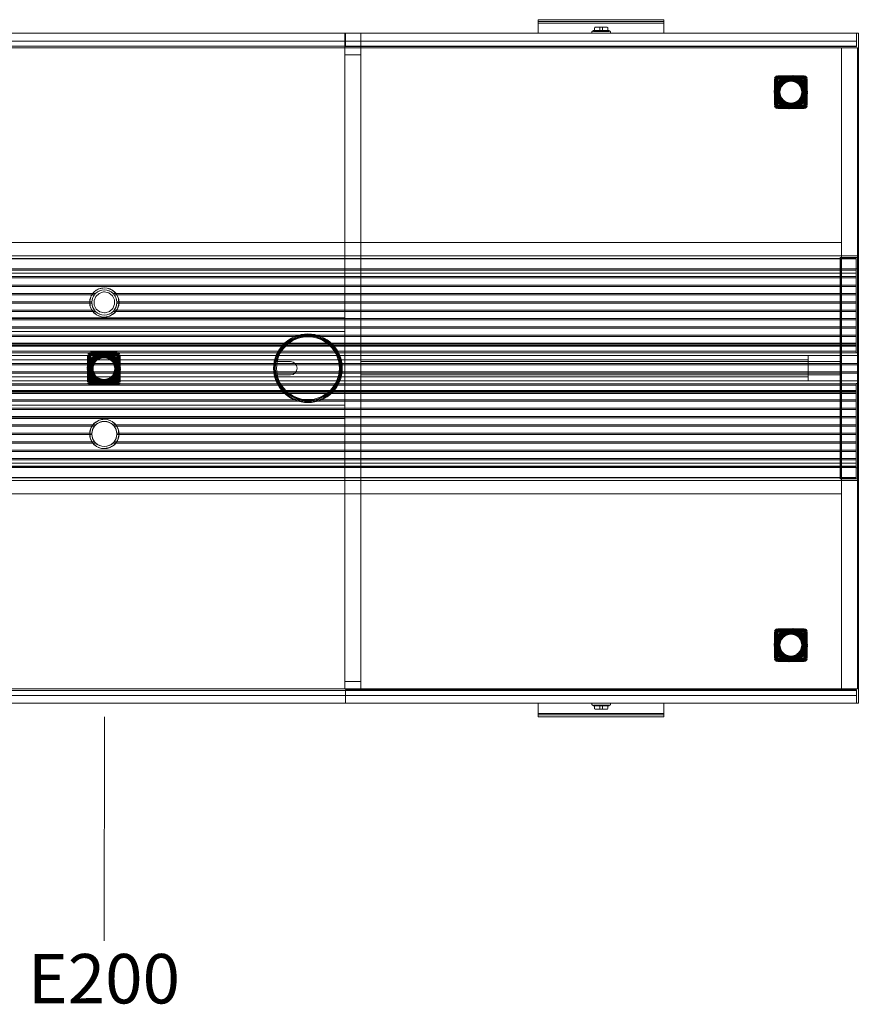
# Model space of a CAD drawing. Units: millimetres. Extents: x 22531 to 40127, y -26164 to 13589.
# Drawn here: x 27126 to 28127, y 4183 to 5358 of the extents above; entities that cross this region are included whole.
import ezdxf

# ---------------------------------------------------------------- set-up
doc = ezdxf.new("R2010")
doc.units = ezdxf.units.MM
for name, color, linetype, lineweight in [('3D_Arandela Plastico', 3, 'Continuous', 18), ('3D_Cepillo', 16, 'Continuous', 18), ('3D_Cerradura', 17, 'Continuous', 18), ('3D_Electrificacion', 27, 'Continuous', 18), ('3D_Estantes Interiores', 33, 'Continuous', 18), ('3D_Estructura', 34, 'Continuous', 18), ('3D_Pasacables', 49, 'Continuous', 18), ('3D_Pieza Lateral Metalica', 55, 'Continuous', 18), ('3D_Puerta Corredera', 56, 'Continuous', 18), ('3D_Sobre Tapon', 57, 'Continuous', 200), ('3D_Tapas', 71, 'Continuous', 18), ('3D_Tapon', 73, 'Continuous', 200), ('3D_Tirador', 75, 'Continuous', 18), ('Texto', 211, 'Continuous', 9)]:
    doc.layers.add(name, color=color, linetype=linetype, lineweight=lineweight)
doc.styles.add('Arial_2', font='arial.ttf', dxfattribs={"height": 59.011976})

# ---------------------------------------------------------------- blocks, each defined once
blk = doc.blocks.new('02-Modulo Doble Spine - E200-963820-Level 1')
at = {"layer": '3D_Arandela Plastico', "flags": 128}
for points in [[(0, 96), (-6.3, 94.8), (-11.8, 91.4), (-15.6, 86.3), (-17.4, 80.2), (-16.8, 73.8), (-14, 68), (-9.3, 63.7), (-3.3, 61.3), (0, 61)], [(0, 61), (6.3, 62.2), (11.8, 65.6), (15.6, 70.7), (17.4, 76.8), (16.8, 83.2), (14, 89), (9.3, 93.3), (3.3, 95.7), (0, 96)], [(0, 66), (-5.3, 67.2), (-9.6, 70.5), (-12.1, 75.3), (-12.3, 80.7), (-10.2, 85.7), (-6.2, 89.3), (-1.1, 91), (0, 91)], [(0, 91), (5.3, 89.8), (9.6, 86.5), (12.1, 81.7), (12.3, 76.3), (10.2, 71.3), (6.2, 67.7), (1.1, 66), (0, 66)], [(0, -61), (-6.3, -62.2), (-11.8, -65.6), (-15.6, -70.7), (-17.4, -76.8), (-16.8, -83.2), (-14, -89), (-9.3, -93.3), (-3.3, -95.7), (0, -96)], [(0, -96), (6.3, -94.8), (11.8, -91.4), (15.6, -86.3), (17.4, -80.2), (16.8, -73.8), (14, -68), (9.3, -63.7), (3.3, -61.3), (0, -61)]]:
    blk.add_lwpolyline(points, dxfattribs=at)
at = {"layer": '3D_Arandela Plastico'}
for centre, radius, start, end in [((0, 78.5), 17.5, 90, 270), ((0, 78.5), 17.5, 90, 270), ((0, 78.5), 17.5, 270, 90), ((0, 78.5), 17.5, 270, 90), ((0, 78.5), 15, 90, 270), ((0, 78.5), 15, 90, 270), ((0, 78.5), 15, 270, 90), ((0, 78.5), 15, 270, 90), ((0, -78.5), 17.5, 90, 270), ((0, -78.5), 17.5, 90, 270), ((0, -78.5), 15, 90, 180), ((0, -78.5), 15, 90, 180), ((0, -78.5), 15, 90, 180), ((0, -78.5), 15, 90, 180), ((0, -78.5), 17.5, 270, 90), ((0, -78.5), 17.5, 270, 90), ((0, -78.5), 15, 0, 90), ((0, -78.5), 15, 0, 90), ((0, -78.5), 15, 0, 90), ((0, -78.5), 15, 0, 90), ((0, -78.5), 15, 180, 270), ((0, -78.5), 15, 180, 270), ((0, -78.5), 15, 180, 270), ((0, -78.5), 15, 180, 270), ((0, -78.5), 15, 270, 360), ((0, -78.5), 15, 270, 360), ((0, -78.5), 15, 270, 360), ((0, -78.5), 15, 270, 360)]:
    blk.add_arc(centre, radius, start, end, dxfattribs=at)
at = {"layer": '3D_Cepillo'}
for p, q in [((-897.5, 130.8), (897.5, 130.8)), ((-897.5, 130.8), (897.5, 130.8)), ((-897.5, 130.8), (897.5, 130.8)), ((-897.5, 130.8), (897.5, 130.8)), ((-897.5, 130.7), (897.5, 130.7)), ((-897.5, 130.7), (897.5, 130.7)), ((-897.5, 130.6), (897.5, 130.6)), ((-897.5, 130.6), (897.5, 130.6)), ((897.5, 117.2), (897.5, 130.8)), ((897.5, 130.8), (897.5, 130.8)), ((897.5, 130.8), (897.5, 118.7)), ((897.5, 117.2), (897.5, 130.8)), ((897.5, 130.8), (897.5, 130.8)), ((897.5, 130.8), (897.5, 117.2)), ((897.5, 130.6), (897.5, 130.7)), ((897.5, 130.7), (897.5, 117.2)), ((897.5, 117.2), (897.5, 130.7)), ((897.5, 130.7), (897.5, 130.6)), ((897.5, 117.1), (897.5, 130.6)), ((897.5, 130.6), (897.5, 117.2)), ((-897.5, 118.7), (897.5, 118.7)), ((897.5, 118.7), (897.5, 117.2)), ((-897.5, 117.2), (897.5, 117.2)), ((-897.5, 117.2), (897.5, 117.2)), ((-897.5, 117.2), (897.5, 117.2)), ((-897.5, 117.2), (897.5, 117.2)), ((-897.5, 117.1), (897.5, 117.1)), ((897.5, 113.3), (-897.5, 113.3)), ((-897.5, 113.3), (897.5, 113.3)), ((897.5, 117.2), (897.5, 113.3)), ((897.5, 113.3), (897.5, 117.1)), ((897.5, 113.3), (897.5, 113.3)), ((897.5, -113.3), (-897.5, -113.3)), ((-897.5, -113.3), (897.5, -113.3)), ((897.5, -117.1), (-897.5, -117.1)), ((897.5, -117.2), (-897.5, -117.2)), ((897.5, -117.2), (-897.5, -117.2)), ((897.5, -117.2), (-897.5, -117.2)), ((897.5, -117.2), (-897.5, -117.2)), ((897.5, -113.3), (897.5, -113.3)), ((897.5, -113.3), (897.5, -117.2)), ((897.5, -117.1), (897.5, -113.3)), ((897.5, -130.6), (897.5, -117.1)), ((897.5, -117.2), (897.5, -130.6)), ((897.5, -130.7), (897.5, -117.2)), ((897.5, -117.2), (897.5, -130.8)), ((897.5, -130.8), (897.5, -117.2)), ((897.5, -117.2), (897.5, -118.7)), ((897.5, -130.8), (897.5, -117.2)), ((897.5, -117.2), (897.5, -130.7)), ((897.5, -118.7), (-897.5, -118.7)), ((897.5, -118.7), (897.5, -130.8)), ((897.5, -130.6), (-897.5, -130.6)), ((897.5, -130.6), (-897.5, -130.6)), ((897.5, -130.7), (-897.5, -130.7)), ((897.5, -130.7), (-897.5, -130.7)), ((897.5, -130.8), (-897.5, -130.8)), ((897.5, -130.8), (-897.5, -130.8)), ((897.5, -130.8), (-897.5, -130.8)), ((897.5, -130.8), (-897.5, -130.8)), ((897.5, -130.6), (897.5, -130.7)), ((897.5, -130.7), (897.5, -130.6)), ((897.5, -130.8), (897.5, -130.8)), ((897.5, -130.8), (897.5, -130.8))]:
    blk.add_line(p, q, dxfattribs=at)
at = {"layer": '3D_Cerradura'}
for p, q in [((582, 401.4), (582, 400)), ((582, 400), (604, 400)), ((604, 400), (582, 400)), ((584, 403), (582.6, 402.3)), ((584, 403), (584, 402)), ((602, 403), (584, 403)), ((584, 403), (602, 403)), ((602, 402), (584, 402)), ((584, 402), (602, 402)), ((585, 406), (585, 402)), ((601, 402), (585, 402)), ((585, 402), (601, 402)), ((591.5, 407), (591.5, 407)), ((591.5, 407), (594.5, 407)), ((594.5, 407), (591.5, 407)), ((591.5, 407), (591.5, 407)), ((591.5, 403), (591.5, 407)), ((591.5, 407), (591.5, 403)), ((591.5, 403), (594.5, 403)), ((594.5, 403), (591.5, 403)), ((591.5, 403), (591.5, 403)), ((594.5, 407), (594.5, 407)), ((594.5, 407), (594.5, 407)), ((594.5, 407), (594.5, 403)), ((594.5, 407), (594.5, 403)), ((594.5, 403), (594.5, 403)), ((601, 402), (601, 406)), ((602, 402), (602, 403)), ((603.4, 402.3), (602, 403)), ((604, 400), (604, 401.4)), ((582, -400), (582, -401.4)), ((604, -400), (582, -400)), ((582, -400), (604, -400)), ((582.6, -402.3), (584, -403)), ((584, -402), (584, -403)), ((584, -402), (602, -402)), ((602, -402), (584, -402)), ((584, -403), (602, -403)), ((602, -403), (584, -403)), ((585, -402), (585, -406)), ((585, -402), (601, -402)), ((601, -402), (585, -402)), ((594.5, -403), (591.5, -403)), ((591.5, -403), (591.5, -403)), ((591.5, -403), (594.5, -403)), ((591.5, -407), (591.5, -403)), ((591.5, -407), (591.5, -403)), ((594.5, -407), (591.5, -407)), ((591.5, -407), (591.5, -407)), ((591.5, -407), (591.5, -407)), ((591.5, -407), (594.5, -407)), ((594.5, -403), (594.5, -403)), ((594.5, -403), (594.5, -407)), ((594.5, -407), (594.5, -403)), ((594.5, -407), (594.5, -407)), ((594.5, -407), (594.5, -407)), ((601, -406), (601, -402)), ((602, -403), (602, -402)), ((602, -403), (603.4, -402.3)), ((604, -401.4), (604, -400))]:
    blk.add_line(p, q, dxfattribs=at)
at = {"layer": '3D_Cerradura', "flags": 128}
for points in [[(582, 401.4), (582.5, 402.2), (582.6, 402.3)], [(585, 406), (585.5, 406.8), (586, 407)], [(586, 407), (587.2, 407), (590.2, 407), (594.2, 407), (597.8, 407), (599.8, 407), (600, 407)], [(600, 407), (598.8, 407), (595.8, 407), (591.8, 407), (588.2, 407), (586.2, 407), (586, 407)], [(600, 407), (600.8, 406.5), (601, 406)], [(603.4, 402.3), (604, 401.5), (604, 401.4)], [(582.6, -402.3), (582, -401.5), (582, -401.4)], [(586, -407), (585.2, -406.5), (585, -406)], [(600, -407), (598.8, -407), (595.8, -407), (591.8, -407), (588.2, -407), (586.2, -407), (586, -407)], [(586, -407), (587.2, -407), (590.2, -407), (594.2, -407), (597.8, -407), (599.8, -407), (600, -407)], [(601, -406), (600.5, -406.8), (600, -407)], [(604, -401.4), (603.5, -402.2), (603.4, -402.3)]]:
    blk.add_lwpolyline(points, dxfattribs=at)
at = {"layer": '3D_Electrificacion'}
for p, q in [((897.5, 118.5), (-897.5, 118.5)), ((900, 118.8), (897.5, 118.8)), ((897.5, 117.2), (897.5, 118.8)), ((897.5, 118.8), (897.5, 118.8)), ((897.5, 118.8), (897.5, 117.2)), ((897.5, 117), (897.5, 118.5)), ((897.5, 118.5), (897.5, 118.5)), ((897.5, 118.5), (897.5, 117)), ((900, 117.2), (900, 118.8)), ((900, 118.8), (900, 118.8)), ((900, 118.8), (900, 117.2)), ((-897.5, 109.3), (897.5, 109.3)), ((-897.5, 107.7), (897.5, 107.7)), ((897.5, 117.2), (897.5, 19.7)), ((897.5, 19.7), (897.5, 117.2)), ((897.5, 107.2), (897.5, 117)), ((897.5, 117), (897.5, 109.3)), ((897.5, 109.3), (897.5, 107.7)), ((897.5, 107.7), (897.5, 99.3)), ((897.5, 105.7), (897.5, 107.2)), ((900, 117.2), (900, 19.7)), ((900, 19.7), (900, 117.2)), ((-897.5, 99.3), (897.5, 99.3)), ((-897.5, 97.7), (897.5, 97.7)), ((897.5, 104.2), (897.5, 105.7)), ((897.5, 105.7), (897.5, 105.7)), ((897.5, 38.5), (897.5, 104.2)), ((897.5, 99.3), (897.5, 97.7)), ((897.5, 97.7), (897.5, 89.3)), ((-897.5, 89.3), (-10.5, 89.3)), ((-897.5, 87.7), (-11.8, 87.7)), ((10.5, 89.3), (897.5, 89.3)), ((11.8, 87.7), (897.5, 87.7)), ((897.5, 89.3), (897.5, 87.7)), ((897.5, 87.7), (897.5, 79.3)), ((-897.5, 79.3), (-15, 79.3)), ((-897.5, 77.7), (-15, 77.7)), ((15, 79.3), (897.5, 79.3)), ((15, 77.7), (897.5, 77.7)), ((897.5, 79.3), (897.5, 77.7)), ((897.5, 77.7), (897.5, 69.3)), ((-897.5, 69.3), (-11.8, 69.3)), ((-897.5, 67.7), (-10.5, 67.7)), ((-897.5, 59.3), (897.5, 59.3)), ((10.5, 67.7), (897.5, 67.7)), ((11.8, 69.3), (897.5, 69.3)), ((897.5, 69.3), (897.5, 67.7)), ((897.5, 67.7), (897.5, 59.3)), ((897.5, 59.3), (897.5, 57.7)), ((-897.5, 57.7), (897.5, 57.7)), ((-897.5, 49.3), (897.5, 49.3)), ((-897.5, 47.7), (897.5, 47.7)), ((897.5, 57.7), (897.5, 49.3)), ((897.5, 49.3), (897.5, 47.7)), ((897.5, 47.7), (897.5, 39.3)), ((-897.5, 39.3), (897.5, 39.3)), ((-897.5, 37.7), (897.5, 37.7)), ((897.5, 39.3), (897.5, 37.7)), ((897.5, 37), (897.5, 38.5)), ((897.5, 37.7), (897.5, 29.3)), ((897.5, 35.5), (897.5, 37)), ((897.5, 37), (897.5, 37)), ((897.5, 26.5), (897.5, 35.5)), ((897.5, 30), (-897.5, 30)), ((-897.5, 29.3), (897.5, 29.3)), ((-897.5, 27.7), (897.5, 27.7)), ((-897.5, 26.5), (897.5, 26.5)), ((-897.5, 26.5), (897.5, 26.5)), ((897.5, 29.3), (897.5, 27.7)), ((897.5, 27.7), (897.5, 20)), ((897.5, 20.2), (897.5, 26.5)), ((897.5, 26.5), (897.5, 26.5)), ((-897.5, 20.2), (897.5, 20.2)), ((-897.5, 18.5), (897.5, 18.5)), ((897.5, 18.5), (-897.5, 18.5)), ((840, 15.3), (-840, 15.3)), ((900, 15.3), (840, 15.3)), ((840, 13.8), (840, 15.3)), ((840, 15.3), (840, 15.3)), ((840, 15.3), (840, 13.8)), ((840, 13.8), (840, 15.3)), ((840, 15.3), (840, 15.3)), ((840, 15.3), (840, 13.8)), ((840, 5.7), (840, 13.8)), ((840, 13.8), (840, -13.8)), ((840, 13.8), (840, 11.7)), ((840, -13.8), (840, 13.8)), ((897.5, 18.5), (897.5, 20.2)), ((897.5, 20), (897.5, 18.5)), ((897.5, 19.7), (897.5, 18.2)), ((897.5, 18.2), (897.5, 19.7)), ((897.5, 18.5), (897.5, 18.5)), ((897.5, 18.2), (900, 18.2)), ((897.5, 18.2), (897.5, 18.2)), ((900, 19.7), (900, 18.2)), ((900, 18.2), (900, 19.7)), ((900, 18.2), (900, 18.2)), ((900, 13.8), (900, 15.3)), ((900, 15.3), (900, 15.3)), ((900, 15.3), (900, 13.8)), ((900, -13.8), (900, 13.8)), ((900, 13.8), (900, 5.7)), ((-840, 10.2), (840, 10.2)), ((840, 10.2), (-840, 10.2)), ((-840, 5.7), (840, 5.7)), ((-840, 4.2), (840, 4.2)), ((840, 11.7), (840, 10.2)), ((840, 10.2), (840, 10.2)), ((840, 10.2), (840, 8.7)), ((840, 8.7), (840, 5.7)), ((840, 4.2), (840, 5.7)), ((840, 5.7), (900, 5.7)), ((840, 5.7), (840, 4.2)), ((840, -4.3), (840, 4.2)), ((840, 4.2), (900, 4.2)), ((840, 4.2), (840, -4.3)), ((900, 5.7), (900, 4.2)), ((900, 4.2), (900, -4.3)), ((-840, -4.3), (840, -4.3)), ((-840, -5.8), (840, -5.8)), ((-840, -10.2), (840, -10.2)), ((840, -10.2), (-840, -10.2)), ((840, -5.8), (840, -4.3)), ((840, -4.3), (900, -4.3)), ((840, -4.3), (840, -5.8)), ((840, -5.8), (840, -8.7)), ((840, -13.8), (840, -5.8)), ((840, -5.8), (900, -5.8)), ((840, -8.7), (840, -10.2)), ((840, -10.2), (840, -10.2)), ((840, -10.2), (840, -11.7)), ((840, -11.7), (840, -13.8)), ((900, -4.3), (900, -5.8)), ((900, -5.8), (900, -13.8)), ((897.5, -18.5), (-897.5, -18.5)), ((-897.5, -18.5), (897.5, -18.5)), ((897.5, -20.2), (-897.5, -20.2)), ((-840, -15.2), (840, -15.2)), ((840, -13.8), (840, -15.2)), ((840, -15.2), (840, -13.8)), ((840, -13.8), (840, -15.2)), ((840, -15.2), (840, -13.8)), ((840, -15.2), (900, -15.2)), ((840, -15.2), (840, -15.2)), ((840, -15.2), (840, -15.2)), ((900, -18.2), (897.5, -18.2)), ((897.5, -19.7), (897.5, -18.2)), ((897.5, -18.2), (897.5, -18.2)), ((897.5, -18.2), (897.5, -19.7)), ((897.5, -18.5), (897.5, -18.5)), ((897.5, -18.5), (897.5, -20)), ((897.5, -20.2), (897.5, -18.5)), ((897.5, -117.2), (897.5, -19.7)), ((897.5, -19.7), (897.5, -117.2)), ((897.5, -20), (897.5, -27.7)), ((897.5, -26.5), (897.5, -20.2)), ((900, -15.2), (900, -13.8)), ((900, -13.8), (900, -15.2)), ((900, -15.2), (900, -15.2)), ((900, -19.7), (900, -18.2)), ((900, -18.2), (900, -18.2)), ((900, -18.2), (900, -19.7)), ((900, -117.2), (900, -19.7)), ((900, -19.7), (900, -117.2)), ((897.5, -26.5), (-897.5, -26.5)), ((897.5, -26.5), (-897.5, -26.5)), ((897.5, -27.7), (-897.5, -27.7)), ((897.5, -29.3), (-897.5, -29.3)), ((-897.5, -30), (897.5, -30)), ((897.5, -35.5), (897.5, -26.5)), ((897.5, -26.5), (897.5, -26.5)), ((897.5, -27.7), (897.5, -29.3)), ((897.5, -29.3), (897.5, -37.7)), ((897.5, -37.7), (-897.5, -37.7)), ((897.5, -39.3), (-897.5, -39.3)), ((897.5, -37), (897.5, -35.5)), ((897.5, -38.5), (897.5, -37)), ((897.5, -37), (897.5, -37)), ((897.5, -37.7), (897.5, -39.3)), ((897.5, -104.2), (897.5, -38.5)), ((897.5, -39.3), (897.5, -47.7)), ((897.5, -47.7), (-897.5, -47.7)), ((897.5, -49.3), (-897.5, -49.3)), ((897.5, -57.7), (-897.5, -57.7)), ((897.5, -47.7), (897.5, -49.3)), ((897.5, -49.3), (897.5, -57.7)), ((897.5, -57.7), (897.5, -59.3)), ((897.5, -59.3), (-897.5, -59.3)), ((-10.5, -67.7), (-897.5, -67.7)), ((-11.8, -69.3), (-897.5, -69.3)), ((897.5, -67.7), (10.5, -67.7)), ((897.5, -69.3), (11.8, -69.3)), ((897.5, -59.3), (897.5, -67.7)), ((897.5, -67.7), (897.5, -69.3)), ((897.5, -69.3), (897.5, -77.7)), ((-15, -77.7), (-897.5, -77.7)), ((-15, -79.3), (-897.5, -79.3)), ((897.5, -77.7), (15, -77.7)), ((897.5, -79.3), (15, -79.3)), ((897.5, -77.7), (897.5, -79.3)), ((897.5, -79.3), (897.5, -87.7)), ((-11.8, -87.7), (-897.5, -87.7)), ((-10.5, -89.3), (-897.5, -89.3)), ((897.5, -89.3), (10.5, -89.3)), ((897.5, -87.7), (11.8, -87.7)), ((897.5, -87.7), (897.5, -89.3)), ((897.5, -89.3), (897.5, -97.7)), ((897.5, -97.7), (-897.5, -97.7)), ((897.5, -99.3), (-897.5, -99.3)), ((897.5, -97.7), (897.5, -99.3)), ((897.5, -99.3), (897.5, -107.7)), ((897.5, -105.7), (897.5, -104.2)), ((897.5, -107.2), (897.5, -105.7)), ((897.5, -105.7), (897.5, -105.7)), ((897.5, -107.7), (-897.5, -107.7)), ((897.5, -109.3), (-897.5, -109.3)), ((897.5, -117), (897.5, -107.2)), ((897.5, -107.7), (897.5, -109.3)), ((897.5, -109.3), (897.5, -117)), ((897.5, -117), (897.5, -118.5)), ((897.5, -118.5), (897.5, -117)), ((897.5, -117.2), (897.5, -118.8)), ((897.5, -118.8), (897.5, -117.2)), ((900, -117.2), (900, -118.8)), ((900, -118.8), (900, -117.2)), ((-897.5, -118.5), (897.5, -118.5)), ((897.5, -118.5), (897.5, -118.5)), ((897.5, -118.8), (900, -118.8)), ((897.5, -118.8), (897.5, -118.8)), ((900, -118.8), (900, -118.8))]:
    blk.add_line(p, q, dxfattribs=at)
for centre, start, end in [((0, 78.5), 0, 180), ((0, 78.5), 141.9269, 177.134), ((0, 78.5), 45.78, 134.22), ((0, 78.5), 2.866, 38.0731), ((0, 78.5), 180, 360), ((0, 78.5), 182.866, 218.0731), ((0, 78.5), 321.9269, 357.134), ((0, 78.5), 225.78, 314.22), ((0, -78.5), 360, 180), ((0, -78.5), 141.9269, 177.134), ((0, -78.5), 45.78, 134.22), ((0, -78.5), 2.866, 38.0731), ((0, -78.5), 180, 360), ((0, -78.5), 182.866, 218.0731), ((0, -78.5), 321.9269, 357.134), ((0, -78.5), 225.78, 314.22)]:
    blk.add_arc(centre, 15, start, end, dxfattribs=at)
for points, knots in [([(-11.8, 87.7), (-11.8, 87.8), (-11.7, 87.9), (-11.5, 88.2), (-11.3, 88.4), (-11.1, 88.6), (-10.9, 88.8), (-10.7, 89), (-10.6, 89.2), (-10.5, 89.3)], [0, 0, 0, 0, 0.142857, 0.285714, 0.428571, 0.571429, 0.678571, 0.785714, 1, 1, 1, 1]), ([(10.5, 89.3), (10.5, 89.2), (10.6, 89.1), (10.8, 88.9), (11, 88.7), (11.2, 88.5), (11.4, 88.3), (11.6, 88), (11.7, 87.8), (11.8, 87.7)], [0, 0, 0, 0, 0.142857, 0.25, 0.357143, 0.5, 0.642857, 0.785714, 1, 1, 1, 1]), ([(-10.5, 67.7), (-10.5, 67.8), (-10.6, 67.9), (-10.8, 68.1), (-11, 68.3), (-11.2, 68.5), (-11.4, 68.7), (-11.6, 69), (-11.7, 69.2), (-11.8, 69.3)], [0, 0, 0, 0, 0.142857, 0.25, 0.357143, 0.5, 0.642857, 0.785714, 1, 1, 1, 1]), ([(11.8, 69.3), (11.8, 69.2), (11.7, 69.1), (11.5, 68.8), (11.3, 68.6), (11.1, 68.4), (10.9, 68.2), (10.7, 68), (10.6, 67.8), (10.5, 67.7)], [0, 0, 0, 0, 0.142857, 0.285714, 0.428571, 0.571429, 0.678571, 0.785714, 1, 1, 1, 1]), ([(-11.8, -69.3), (-11.8, -69.2), (-11.7, -69.1), (-11.5, -68.8), (-11.3, -68.6), (-11.1, -68.4), (-10.9, -68.2), (-10.7, -68), (-10.6, -67.8), (-10.5, -67.7)], [0, 0, 0, 0, 0.142857, 0.285714, 0.428571, 0.571429, 0.678571, 0.785714, 1, 1, 1, 1]), ([(10.5, -67.7), (10.5, -67.8), (10.6, -67.9), (10.8, -68.1), (11, -68.3), (11.2, -68.5), (11.4, -68.7), (11.6, -69), (11.7, -69.2), (11.8, -69.3)], [0, 0, 0, 0, 0.142857, 0.25, 0.357143, 0.5, 0.642857, 0.785714, 1, 1, 1, 1]), ([(-10.5, -89.3), (-10.5, -89.2), (-10.6, -89.1), (-10.8, -88.9), (-11, -88.7), (-11.2, -88.5), (-11.4, -88.3), (-11.6, -88), (-11.7, -87.8), (-11.8, -87.7)], [0, 0, 0, 0, 0.142857, 0.25, 0.357143, 0.5, 0.642857, 0.785714, 1, 1, 1, 1]), ([(11.8, -87.7), (11.8, -87.8), (11.7, -87.9), (11.5, -88.2), (11.3, -88.4), (11.1, -88.6), (10.9, -88.8), (10.7, -89), (10.6, -89.2), (10.5, -89.3)], [0, 0, 0, 0, 0.142857, 0.285714, 0.428571, 0.571429, 0.678571, 0.785714, 1, 1, 1, 1])]:
    blk.add_open_spline(points, degree=3, knots=knots, dxfattribs=at)
for points in [[(-15, 78.5), (-15, 78.6), (-15, 78.8), (-15, 79), (-15, 79.2), (-15, 79.3)], [(-15, 77.7), (-15, 77.8), (-15, 78), (-15, 78.2), (-15, 78.4), (-15, 78.5)], [(15, 79.3), (15, 79.2), (15, 79), (15, 78.8), (15, 78.6), (15, 78.5)], [(15, 78.5), (15, 78.4), (15, 78.2), (15, 78), (15, 77.8), (15, 77.7)], [(-15, -78.5), (-15, -78.4), (-15, -78.2), (-15, -78), (-15, -77.8), (-15, -77.7)], [(-15, -79.3), (-15, -79.2), (-15, -79), (-15, -78.8), (-15, -78.6), (-15, -78.5)], [(15, -77.7), (15, -77.8), (15, -78), (15, -78.2), (15, -78.4), (15, -78.5)], [(15, -78.5), (15, -78.6), (15, -78.8), (15, -79), (15, -79.2), (15, -79.3)]]:
    blk.add_open_spline(points, degree=3, dxfattribs=at)
at = {"layer": '3D_Estantes Interiores'}
for p, q in [((287, 400), (287, -382.5)), ((306, 400), (287, 400)), ((287, 400), (306, 400)), ((287, -382.5), (287, 400)), ((287, 400), (287, 400)), ((306, -382.5), (306, 400)), ((306, 400), (306, -382.5)), ((306, 400), (306, 400)), ((880, 382.5), (-880, 382.5)), ((-880, 382.5), (880, 382.5)), ((880, -382.5), (880, 382.5)), ((880, 382.5), (880, -382.5)), ((880, 382.5), (880, 382.5)), ((306, 374), (287, 374)), ((287, 374), (287, 150)), ((287, 150), (287, 374)), ((287, 374), (306, 374)), ((287, 374), (287, 374)), ((306, 150), (306, 374)), ((306, 374), (306, 150)), ((306, 374), (306, 374)), ((880, 150), (-880, 150)), ((-880, 150), (880, 150)), ((287, 150), (306, 150)), ((306, 150), (287, 150)), ((287, 150), (287, 150)), ((306, 150), (306, 150)), ((880, 134), (880, 150)), ((880, 150), (880, 134)), ((880, 150), (880, 150)), ((-880, 134), (880, 134)), ((880, 134), (-880, 134)), ((880, 134), (880, 134)), ((287, 60), (-287, 60)), ((-287, 60), (287, 60)), ((287, 44), (287, 60)), ((287, 60), (287, 44)), ((287, 60), (287, 60)), ((-287, 44), (287, 44)), ((287, 44), (-287, 44)), ((287, 44), (287, 44)), ((880, 8), (306, 8)), ((306, 8), (306, -8)), ((306, -8), (306, 8)), ((306, 8), (880, 8)), ((306, 8), (306, 8)), ((880, -8), (880, 8)), ((880, 8), (880, -8)), ((880, 8), (880, 8)), ((306, -8), (880, -8)), ((880, -8), (306, -8)), ((306, -8), (306, -8)), ((880, -8), (880, -8)), ((287, -44), (-287, -44)), ((-287, -44), (287, -44)), ((287, -60), (287, -44)), ((287, -44), (287, -60)), ((287, -44), (287, -44)), ((-287, -60), (287, -60)), ((287, -60), (-287, -60)), ((287, -60), (287, -60)), ((880, -134), (-880, -134)), ((-880, -134), (880, -134)), ((880, -150), (880, -134)), ((880, -134), (880, -150)), ((880, -134), (880, -134)), ((-880, -150), (880, -150)), ((880, -150), (-880, -150)), ((306, -150), (287, -150)), ((287, -150), (287, -374)), ((287, -374), (287, -150)), ((287, -150), (306, -150)), ((287, -150), (287, -150)), ((306, -374), (306, -150)), ((306, -150), (306, -374)), ((306, -150), (306, -150)), ((880, -150), (880, -150)), ((287, -374), (306, -374)), ((306, -374), (287, -374)), ((287, -374), (287, -374)), ((306, -374), (306, -374)), ((-880, -382.5), (880, -382.5)), ((880, -382.5), (-880, -382.5)), ((287, -382.5), (306, -382.5)), ((306, -382.5), (287, -382.5)), ((287, -382.5), (287, -382.5)), ((306, -382.5), (306, -382.5)), ((880, -382.5), (880, -382.5))]:
    blk.add_line(p, q, dxfattribs=at)
for start, end in [(90, 270), (90, 270), (270, 90), (270, 90)]:
    blk.add_arc((243, 0), 39, start, end, dxfattribs=at)
at = {"layer": '3D_Estructura'}
for p, q in [((900, 400), (-900, 400)), ((-900, 400), (900, 400)), ((900, -400), (900, 400)), ((900, 400), (900, -400)), ((900, 400), (900, 400)), ((-898, 390.5), (898, 390.5)), ((898, 390.5), (-898, 390.5)), ((898, 390.5), (898, 384.5)), ((898, 390.5), (898, 390.5)), ((898, 390.5), (898, 384.5)), ((898, 384.5), (-898, 384.5)), ((898, 384.5), (-898, 384.5)), ((899, 382.5), (880, 382.5)), ((880, 382.5), (880, -382.5)), ((880, -382.5), (880, 382.5)), ((880, 382.5), (899, 382.5)), ((880, 382.5), (880, 382.5)), ((898, 384.5), (898, 384.5)), ((899, -382.5), (899, 382.5)), ((899, 382.5), (899, -382.5)), ((899, 382.5), (899, 382.5)), ((802, 345.5), (802, 313.5)), ((802, 313.5), (802, 345.5)), ((835.5, 347), (803.5, 347)), ((803.5, 347), (835.5, 347)), ((837, 313.5), (837, 345.5)), ((837, 345.5), (837, 313.5)), ((803.5, 312), (835.5, 312)), ((835.5, 312), (803.5, 312)), ((-18, 15.5), (-18, -16.5)), ((-18, -16.5), (-18, 15.5)), ((15.5, 17), (-16.5, 17)), ((-16.5, 17), (15.5, 17)), ((17, -16.5), (17, 15.5)), ((17, 15.5), (17, -16.5)), ((-16.5, -18), (15.5, -18)), ((15.5, -18), (-16.5, -18)), ((802, -314.5), (802, -346.5)), ((802, -346.5), (802, -314.5)), ((835.5, -313), (803.5, -313)), ((803.5, -313), (835.5, -313)), ((837, -346.5), (837, -314.5)), ((837, -314.5), (837, -346.5)), ((803.5, -348), (835.5, -348)), ((835.5, -348), (803.5, -348)), ((-898, -384.5), (898, -384.5)), ((898, -384.5), (-898, -384.5)), ((880, -382.5), (899, -382.5)), ((899, -382.5), (880, -382.5)), ((880, -382.5), (880, -382.5)), ((898, -384.5), (898, -390.5)), ((898, -384.5), (898, -384.5)), ((898, -384.5), (898, -390.5)), ((899, -382.5), (899, -382.5)), ((898, -390.5), (-898, -390.5)), ((898, -390.5), (-898, -390.5)), ((898, -390.5), (898, -390.5)), ((-900, -400), (900, -400)), ((900, -400), (-900, -400)), ((900, -400), (900, -400))]:
    blk.add_line(p, q, dxfattribs=at)
for centre, radius, start, end in [((803.5, 345.5), 1.5, 90, 180), ((803.5, 345.5), 1.5, 90, 180), ((835.5, 345.5), 1.5, 0, 90), ((835.5, 345.5), 1.5, 0, 90), ((803.5, 313.5), 1.5, 180, 270), ((803.5, 313.5), 1.5, 180, 270), ((835.5, 313.5), 1.5, 270, 0), ((835.5, 313.5), 1.5, 270, 0), ((243, 0), 39, 90, 270), ((243, 0), 39, 90, 270), ((243, 0), 39, 270, 90), ((243, 0), 39, 270, 90), ((-16.5, 15.5), 1.5, 90, 180), ((-16.5, 15.5), 1.5, 90, 180), ((15.5, 15.5), 1.5, 360, 90), ((15.5, 15.5), 1.5, 0, 90), ((-16.5, -16.5), 1.5, 180, 270), ((-16.5, -16.5), 1.5, 180, 270), ((15.5, -16.5), 1.5, 270, 360), ((15.5, -16.5), 1.5, 270, 0), ((803.5, -314.5), 1.5, 90, 180), ((803.5, -314.5), 1.5, 90, 180), ((835.5, -314.5), 1.5, 0, 90), ((835.5, -314.5), 1.5, 0, 90), ((803.5, -346.5), 1.5, 180, 270), ((803.5, -346.5), 1.5, 180, 270), ((835.5, -346.5), 1.5, 270, 0), ((835.5, -346.5), 1.5, 270, 0)]:
    blk.add_arc(centre, radius, start, end, dxfattribs=at)
at = {"layer": '3D_Pasacables'}
for p, q in [((222.1, 8), (205.3, 8)), ((205.3, 8), (222.1, 8)), ((205.3, 8), (205.3, 8)), ((222.1, 8), (205.3, 8)), ((205.3, 8), (222.1, 8)), ((205.3, 8), (205.3, 8)), ((205.3, -8), (222.1, -8)), ((222.1, -8), (205.3, -8)), ((205.3, -8), (205.3, -8)), ((205.3, -8), (222.1, -8)), ((222.1, -8), (205.3, -8)), ((205.3, -8), (205.3, -8))]:
    blk.add_line(p, q, dxfattribs=at)
for centre, radius, start, end in [((243, 0), 41, 0, 180), ((243, 0), 41, 0, 180), ((243, 0), 41, 0, 180), ((243, 0), 41, 0, 180), ((243, 0), 40, 360, 180), ((243, 0), 40, 0, 180), ((243, 0), 40, 360, 180), ((243, 0), 40, 0, 180), ((243, 0), 39, 360, 180), ((243, 0), 39, 0, 180), ((243, 0), 39, 0, 180), ((243, 0), 39, 0, 180), ((243, 0), 39, 360, 180), ((243, 0), 39, 0, 180), ((243, 0), 39, 0, 180), ((243, 0), 39, 0, 180), ((243, 0), 38.5, 90, 168.007), ((243, 0), 38.5, 90, 168.007), ((243, 0), 38.5, 90, 168.007), ((243, 0), 38.5, 90, 168.007), ((243, 0), 37.5, 0, 180), ((243, 0), 37.5, 0, 180), ((243, 0), 37.5, 0, 180), ((243, 0), 37.5, 0, 180), ((243, 0), 38.5, 270, 90), ((243, 0), 38.5, 270, 90), ((243, 0), 38.5, 270, 90), ((243, 0), 38.5, 270, 90), ((243, 0), 41, 180, 360), ((243, 0), 41, 180, 360), ((243, 0), 40, 180, 360), ((243, 0), 40, 180, 360), ((243, 0), 40, 180, 360), ((243, 0), 39, 180, 360), ((243, 0), 39, 180, 360), ((243, 0), 39, 180, 360), ((243, 0), 39, 180, 360), ((243, 0), 39, 180, 360), ((243, 0), 37.5, 180, 360), ((243, 0), 37.5, 180, 360), ((222.1, 0), 8, 270, 90), ((222.1, 0), 8, 270, 90), ((222.1, 0), 8, 270, 90), ((222.1, 0), 8, 270, 90), ((243, 0), 41, 180, 360), ((243, 0), 41, 180, 360), ((243, 0), 40, 180, 360), ((243, 0), 39, 180, 360), ((243, 0), 39, 180, 360), ((243, 0), 39, 180, 360), ((243, 0), 38.5, 191.993, 270), ((243, 0), 38.5, 191.993, 270), ((243, 0), 38.5, 191.993, 270), ((243, 0), 38.5, 191.993, 270), ((243, 0), 37.5, 180, 360), ((243, 0), 37.5, 180, 360)]:
    blk.add_arc(centre, radius, start, end, dxfattribs=at)
at = {"layer": '3D_Pieza Lateral Metalica'}
for p, q in [((878.5, 132), (878.5, -132)), ((878.5, 132), (878.5, 132)), ((878.5, 132), (881, 132)), ((878.5, 132), (878.5, 122)), ((881, 132), (879.5, 132)), ((879.5, 132), (879.5, 132)), ((879.5, 122), (879.5, 132)), ((897.5, 132), (881, 132)), ((881, 132), (897.5, 132)), ((899, 132), (897.5, 132)), ((897.5, 132), (900, 132)), ((899, 132), (899, 132)), ((899, 132), (899, 122)), ((900, -132), (900, 132)), ((900, 132), (900, 132)), ((900, 122), (900, 132)), ((878.5, -122), (878.5, 122)), ((879.5, -122), (879.5, 122)), ((899, -122), (899, 122)), ((900, -122), (900, 122)), ((878.5, -122), (878.5, -132)), ((879.5, -132), (879.5, -122)), ((899, -122), (899, -132)), ((900, -132), (900, -122)), ((881, -132), (878.5, -132)), ((878.5, -132), (878.5, -132)), ((879.5, -132), (879.5, -132)), ((879.5, -132), (881, -132)), ((897.5, -132), (881, -132)), ((881, -132), (897.5, -132)), ((900, -132), (897.5, -132)), ((897.5, -132), (899, -132)), ((899, -132), (899, -132)), ((900, -132), (900, -132))]:
    blk.add_line(p, q, dxfattribs=at)
at = {"layer": '3D_Puerta Corredera'}
for p, q in [((288, 400), (898, 400)), ((898, 400), (288, 400)), ((288, 400), (288, 400)), ((288, 400), (288, 384)), ((288, 384), (288, 400)), ((898, 400), (898, 400)), ((898, 384), (898, 400)), ((898, 384), (898, 400)), ((288, 384), (288, 384)), ((288, 384), (898, 384)), ((898, 384), (288, 384)), ((898, 384), (898, 384)), ((898, -384), (288, -384)), ((288, -384), (288, -384)), ((288, -384), (898, -384)), ((288, -384), (288, -400)), ((288, -384), (288, -400)), ((898, -384), (898, -384)), ((898, -400), (898, -384)), ((898, -384), (898, -400)), ((898, -400), (288, -400)), ((288, -400), (288, -400)), ((288, -400), (898, -400)), ((898, -400), (898, -400))]:
    blk.add_line(p, q, dxfattribs=at)
at = {"layer": '3D_Sobre Tapon'}
for p, q in [((802, 345.5), (802, 313.5)), ((802, 313.5), (802, 345.5)), ((835.5, 347), (803.5, 347)), ((803.5, 347), (835.5, 347)), ((837, 313.5), (837, 345.5)), ((837, 345.5), (837, 313.5)), ((803.5, 312), (835.5, 312)), ((835.5, 312), (803.5, 312)), ((-18, 15.5), (-18, -16.5)), ((-18, -16.5), (-18, 15.5)), ((15.5, 17), (-16.5, 17)), ((-16.5, 17), (15.5, 17)), ((17, -16.5), (17, 15.5)), ((17, 15.5), (17, -16.5)), ((-16.5, -18), (15.5, -18)), ((15.5, -18), (-16.5, -18)), ((802, -314.5), (802, -346.5)), ((802, -346.5), (802, -314.5)), ((835.5, -313), (803.5, -313)), ((803.5, -313), (835.5, -313)), ((837, -346.5), (837, -314.5)), ((837, -314.5), (837, -346.5)), ((803.5, -348), (835.5, -348)), ((835.5, -348), (803.5, -348))]:
    blk.add_line(p, q, dxfattribs=at)
for centre, start, end in [((803.5, 345.5), 90, 180), ((803.5, 345.5), 90, 180), ((835.5, 345.5), 0, 90), ((835.5, 345.5), 0, 90), ((803.5, 313.5), 180, 270), ((803.5, 313.5), 180, 270), ((835.5, 313.5), 270, 0), ((835.5, 313.5), 270, 0), ((-16.5, 15.5), 90, 180), ((-16.5, 15.5), 90, 180), ((15.5, 15.5), 360, 90), ((15.5, 15.5), 0, 90), ((-16.5, -16.5), 180, 270), ((-16.5, -16.5), 180, 270), ((15.5, -16.5), 270, 360), ((15.5, -16.5), 270, 0), ((803.5, -314.5), 90, 180), ((803.5, -314.5), 90, 180), ((835.5, -314.5), 0, 90), ((835.5, -314.5), 0, 90), ((803.5, -346.5), 180, 270), ((803.5, -346.5), 180, 270), ((835.5, -346.5), 270, 0), ((835.5, -346.5), 270, 0)]:
    blk.add_arc(centre, 1.5, start, end, dxfattribs=at)
at = {"layer": '3D_Tapas'}
for p, q in [((900, 400), (-900, 400)), ((-900, 400), (900, 400)), ((900, 134), (900, 400)), ((900, 400), (900, 134)), ((900, 400), (900, 400)), ((898, 390.5), (-898, 390.5)), ((898, 390.5), (-898, 390.5)), ((898, 384.5), (898, 390.5)), ((898, 384.5), (898, 390.5)), ((898, 390.5), (898, 390.5)), ((-898, 384.5), (898, 384.5)), ((898, 384.5), (-898, 384.5)), ((898, 384.5), (898, 384.5)), ((-900, 134), (900, 134)), ((900, 134), (-900, 134)), ((900, 134), (900, 134)), ((900, -134), (-900, -134)), ((-900, -134), (900, -134)), ((900, -400), (900, -134)), ((900, -134), (900, -400)), ((900, -134), (900, -134)), ((898, -384.5), (-898, -384.5)), ((898, -384.5), (-898, -384.5)), ((898, -390.5), (898, -384.5)), ((898, -390.5), (898, -384.5)), ((898, -384.5), (898, -384.5)), ((-898, -390.5), (898, -390.5)), ((898, -390.5), (-898, -390.5)), ((898, -390.5), (898, -390.5)), ((-900, -400), (900, -400)), ((900, -400), (-900, -400)), ((900, -400), (900, -400))]:
    blk.add_line(p, q, dxfattribs=at)
at = {"layer": '3D_Tapon', "flags": 128}
for points in [[(837.4, 329.5), (836.2, 335.9), (832.9, 341.4), (827.7, 345.4), (821.5, 347.3), (815, 346.9), (809.1, 344.1), (804.6, 339.5), (802, 333.5), (801.6, 329.5)], [(801.6, 329.5), (802.8, 323.1), (806.1, 317.6), (811.3, 313.6), (817.5, 311.7), (824, 312.1), (829.9, 314.9), (834.4, 319.5), (837, 325.5), (837.4, 329.5)], [(17.4, -0.5), (16.2, 5.9), (12.9, 11.4), (7.7, 15.4), (1.5, 17.3), (-5, 16.9), (-10.9, 14.1), (-15.4, 9.5), (-18, 3.5), (-18.4, -0.5)], [(-18.4, -0.5), (-17.2, -6.9), (-13.9, -12.4), (-8.7, -16.4), (-2.5, -18.3), (4, -17.9), (9.9, -15.1), (14.4, -10.5), (17, -4.5), (17.4, -0.5)], [(837.4, -330.5), (836.2, -324.1), (832.9, -318.6), (827.7, -314.6), (821.5, -312.7), (815, -313.1), (809.1, -315.9), (804.6, -320.5), (802, -326.5), (801.6, -330.5)], [(801.6, -330.5), (802.8, -336.9), (806.1, -342.4), (811.3, -346.4), (817.5, -348.3), (824, -347.9), (829.9, -345.1), (834.4, -340.5), (837, -334.5), (837.4, -330.5)]]:
    blk.add_lwpolyline(points, dxfattribs=at)
at = {"layer": '3D_Tapon'}
for centre, radius, start, end in [((819.5, 329.5), 17.5, 0, 180), ((819.5, 329.5), 15, 0, 180), ((819.5, 329.5), 17.5, 180, 0), ((819.5, 329.5), 15, 180, 0), ((-0.5, -0.5), 17.5, 0, 180), ((-0.5, -0.5), 15, 0, 180), ((-0.5, -0.5), 17.5, 180, 0), ((-0.5, -0.5), 15, 180, 0), ((819.5, -330.5), 17.5, 0, 180), ((819.5, -330.5), 15, 0, 180), ((819.5, -330.5), 17.5, 180, 0), ((819.5, -330.5), 15, 180, 0)]:
    blk.add_arc(centre, radius, start, end, dxfattribs=at)
at = {"layer": '3D_Tirador'}
for p, q in [((668, 416), (518, 416)), ((518, 413.7), (518, 416)), ((518, 416), (518, 416)), ((518, 416), (518, 413.7)), ((518, 412), (518, 413.7)), ((518, 413.7), (518, 412)), ((668, 413.7), (518, 413.7)), ((518, 400), (518, 412)), ((518, 412), (518, 400)), ((668, 412), (518, 412)), ((668, 412), (518, 412)), ((668, 413.7), (668, 416)), ((668, 416), (668, 416)), ((668, 416), (668, 413.7)), ((668, 412), (668, 413.7)), ((668, 413.7), (668, 412)), ((668, 400), (668, 412)), ((668, 412), (668, 400)), ((518, 400), (518, 400)), ((518, 400), (668, 400)), ((668, 400), (518, 400)), ((668, 400), (668, 400)), ((518, -400), (518, -412)), ((518, -412), (518, -400)), ((518, -400), (518, -400)), ((668, -400), (518, -400)), ((518, -400), (668, -400)), ((668, -400), (668, -400)), ((668, -400), (668, -412)), ((668, -412), (668, -400)), ((518, -412), (518, -413.7)), ((518, -413.7), (518, -412)), ((518, -412), (668, -412)), ((518, -412), (668, -412)), ((518, -413.7), (518, -416)), ((518, -416), (518, -413.7)), ((518, -413.7), (668, -413.7)), ((518, -416), (668, -416)), ((518, -416), (518, -416)), ((668, -412), (668, -413.7)), ((668, -413.7), (668, -412)), ((668, -413.7), (668, -416)), ((668, -416), (668, -413.7)), ((668, -416), (668, -416))]:
    blk.add_line(p, q, dxfattribs=at)

msp = doc.modelspace()

# ---------------------------------------------------------------- linework, layer by layer
at = {"layer": 'Texto'}
msp.add_line((27226.8, 4526.4), (27226.4, 4259), dxfattribs=at)

# ---------------------------------------------------------------- block references
at = {"layer": '3D_Estructura'}
msp.add_blockref('02-Modulo Doble Spine - E200-963820-Level 1', (27226.8, 4942.4), dxfattribs=at)

# ---------------------------------------------------------------- texts
at = {"layer": 'Texto', "insert": (27226.4, 4243.2), "char_height": 59.01, "width": 229.68, "attachment_point": 2, "line_spacing_factor": 0.938532, "style": 'Arial_2'}
msp.add_mtext('E200', dxfattribs=at)

doc.saveas('drawing.dxf')
